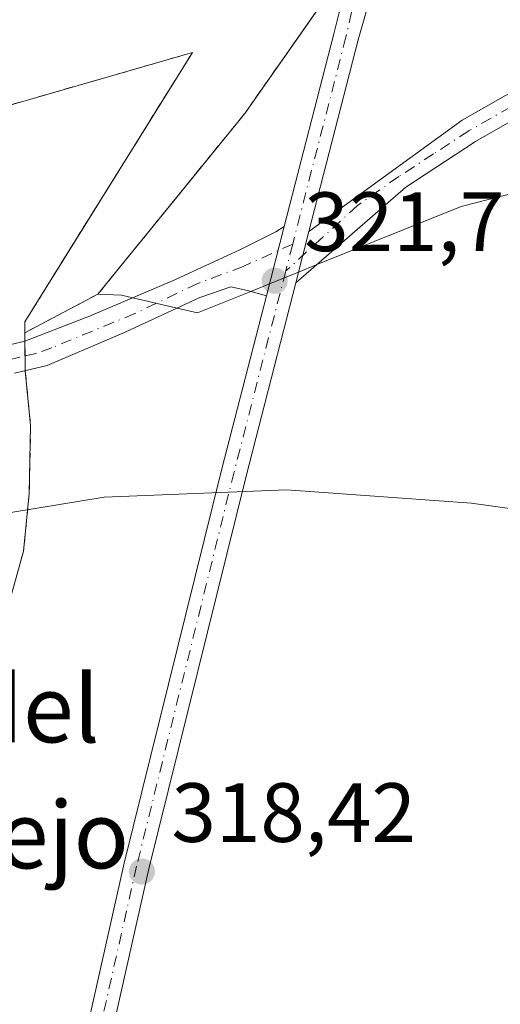
# Model space of a CAD drawing. Units: metres. Extents: x 611488 to 614956, y 4689996 to 4692364.
# Drawn here: x 611575 to 611633, y 4691479 to 4691597 of the extents above; entities that cross this region are included whole.
import ezdxf
from ezdxf.enums import TextEntityAlignment as Align

# ---------------------------------------------------------------- set-up
doc = ezdxf.new("R2010")
doc.units = ezdxf.units.M
doc.header["$MEASUREMENT"] = 0
doc.linetypes.add('DGN Style 2', pattern=[1.6480167562047852, 0.988810053722871, -0.6592067024819142])
doc.linetypes.add('DGN Style 4', pattern=[2.6384748266838614, 1.318413404963828, -0.6592067024819142, 0.001648016756204785, -0.6592067024819142])
for name, color, linetype, lineweight in [('Agrupación de edificios CxS', 7, 'Continuous', 0), ('Alambrada', 7, 'DGN Style 2', 0), ('Arbolado forestal CxS', 92, 'Continuous', 0), ('Camino Cxs', 7, 'Continuous', 0), ('Camino eje', 30, 'DGN Style 4', 13), ('Cultivos herbáceos CxS', 92, 'Continuous', 0), ('Curva de nivel normal', 30, 'Continuous', 0), ('Depósito de residuos Cxs', 6, 'Continuous', 0), ('Núcleo urbano CxS', 7, 'Continuous', 0), ('Pastizal CxS', 92, 'Continuous', 0), ('Punto de cota en terreno', 7, 'Continuous', 0), ('Rótulo de punto de cota en terreno', 7, 'Continuous', 0), ('Suelo desnudo CxS', 253, 'Continuous', 0), ('Texto cartográfico', 7, 'Continuous', 0)]:
    doc.layers.add(name, color=color, linetype=linetype, lineweight=lineweight)
doc.styles.add('Style-Arial', font='txt')

# ---------------------------------------------------------------- blocks, each defined once
blk = doc.blocks.new('5PATER')
at = {"layer": 'Arbolado forestal CxS', "linetype": 'Continuous', "lineweight": 0}
h = blk.add_hatch(color=51, dxfattribs=at)
edge = h.paths.add_edge_path()
edge.add_ellipse((0, 0), major_axis=(-0.1095731443231308, -0.1110710700762829), ratio=0.9994222409660322, start_angle=0, end_angle=360)

msp = doc.modelspace()

# ---------------------------------------------------------------- linework, layer by layer
at = {"layer": 'Agrupación de edificios CxS', "color": 7, "linetype": 'Continuous', "lineweight": 0, "extrusion": (0.001810280763735933, -0.08416951493898053, 0.9964498058801021), "elevation": -393458.8507508067, "flags": 128}
msp.add_lwpolyline([(712315.1265639378, 4660745.817673153), (712315.1265639378, 4660744.828232492)], dxfattribs=at)
at = {"layer": 'Agrupación de edificios CxS', "color": 7, "linetype": 'Continuous', "lineweight": 0, "extrusion": (0.0006825327798364937, -0.06237083169305453, 0.9980528109789187), "elevation": -291878.2443755393, "flags": 128}
msp.add_lwpolyline([(662876.5847423814, 4675483.588306392), (662876.5847423815, 4675481.811941329)], dxfattribs=at)
at = {"layer": 'Agrupación de edificios CxS', "color": 7, "linetype": 'Continuous', "lineweight": 0, "extrusion": (0.0004541897531407749, -0.04168191186837584, 0.9991308282375563), "elevation": -194954.3089835694, "flags": 128}
msp.add_lwpolyline([(662658.433044943, 4680556.064022394), (662658.433044943, 4680554.291176337)], dxfattribs=at)
at = {"layer": 'Agrupación de edificios CxS', "color": 7, "linetype": 'Continuous', "lineweight": 0, "extrusion": (0.000376721764156316, -0.0388020456719855, 0.9992468460457515), "elevation": -181490.599143385, "flags": 128}
msp.add_lwpolyline([(657094.3849713404, 4681879.96277006), (657094.3849713404, 4681879.952461811)], dxfattribs=at)
at = {"layer": 'Agrupación de edificios CxS', "color": 7, "linetype": 'Continuous', "lineweight": 0}
for points in [[(611502.6045000004, 4691384.550899999, 318.4495000000024), (611499.8989000004, 4691554.3937, 324.2691999999952), (611506.6300999997, 4691557.210100001, 325.1898999999976), (611520.1201, 4691563.890100001, 324.0926000000036), (611545.4801000003, 4691575.670100001, 324.1337000000058), (611561.1401000004, 4691582.7501, 325.5369999999967), (611595.8701, 4691592.7601, 324.976800000004), (611580.9704999998, 4691568.8463, 322.1340000000055), (611575.8701, 4691560.6601, 321.5512000000017), (611575.8701, 4691559.350099999, 321.4412000000011), (611575.8913000004, 4691558.364499999, 321.3579000000027), (611575.9299999997, 4691554.820400001, 321.1732000000048), (611575.9301000005, 4691554.8101, 321.1728000000003), (611576.5701000001, 4691548.300100001, 320.8098999999929), (611576.4101, 4691540.210100001, 322.6340999999957), (611575.7301000003, 4691533.300100001, 323.0976999999984), (611572.6601, 4691522.4301, 321.6828999999998), (611570.7301000003, 4691512.360099999, 319.3748000000051), (611568.3501000004, 4691498.300100001, 319.4882000000071), (611566.8701, 4691479.300100001, 318.0219999999972), (611567.0500999996, 4691473.530099999, 317.831600000005)], [(611499.8989000004, 4691554.3937, 324.2691999999952), (611506.6300999997, 4691557.210100001, 325.1898999999976), (611520.1201, 4691563.890100001, 324.0926000000036), (611545.4801000003, 4691575.670100001, 324.1337000000058), (611561.1401000004, 4691582.7501, 325.5369999999967), (611595.8701, 4691592.7601, 324.976800000004)], [(611499.8989000004, 4691554.3937, 324.2691999999952), (611506.6300999997, 4691557.210100001, 325.1898999999976), (611520.1201, 4691563.890100001, 324.0926000000036), (611545.4801000003, 4691575.670100001, 324.1337000000058), (611561.1401000004, 4691582.7501, 325.5369999999967), (611595.8701, 4691592.7601, 324.976800000004)], [(611595.8701, 4691592.7601, 324.976800000004), (611580.9704999998, 4691568.8463, 322.1340000000055), (611575.8701, 4691560.6601, 321.5512000000017), (611575.8701, 4691559.350099999, 321.4412000000011)], [(611595.8701, 4691592.7601, 324.976800000004), (611580.9704999998, 4691568.8463, 322.1340000000055), (611575.8701, 4691560.6601, 321.5512000000017), (611575.8701, 4691559.350099999, 321.4412000000011)], [(611575.9301000005, 4691554.8101, 321.1728000000003), (611576.5701000001, 4691548.300100001, 320.8098999999929), (611576.4101, 4691540.210100001, 322.6340999999957), (611575.7301000003, 4691533.300100001, 323.0976999999984), (611572.6601, 4691522.4301, 321.6828999999998), (611570.7301000003, 4691512.360099999, 319.3748000000051), (611568.3501000004, 4691498.300100001, 319.4882000000071), (611566.8701, 4691479.300100001, 318.0219999999972)]]:
    msp.add_polyline3d(points, dxfattribs=at)
at = {"layer": 'Alambrada', "color": 7, "linetype": 'DGN Style 2', "lineweight": 0}
for points in [[(611498.1791000003, 4691662.3477, 327.7422999999981), (611550.5401, 4691648.9901, 327.8855999999942), (611608.5500999996, 4691632.9101, 327.8482999999979), (611614.1801000005, 4691624.5701, 327.7636999999959), (611615.9101, 4691610.210100001, 326.8592000000062), (611611.6001000004, 4691599.0101, 325.4842999999965), (611602.1201, 4691585.5101, 323.5289000000048), (611584.6001000004, 4691563.960100001, 321.5752999999968), (611575.8701, 4691559.350099999, 321.4412000000011), (611575.8701, 4691560.6601, 321.5512000000017), (611595.8701, 4691592.7601, 324.976800000004), (611561.1401000004, 4691582.7501, 325.5369999999967), (611545.4801000003, 4691575.670100001, 324.1337000000058), (611520.1201, 4691563.890100001, 324.0926000000036), (611506.6300999997, 4691557.210100001, 325.1898999999976), (611499.8987999996, 4691554.3937, 324.2691999999952)], [(611575.9301000005, 4691554.8101, 321.1728000000003), (611576.5701000001, 4691548.300100001, 320.8098999999929), (611576.4101, 4691540.210100001, 322.6340999999957), (611575.7301000003, 4691533.300100001, 323.0976999999984), (611572.6601, 4691522.4301, 321.6828999999998), (611570.7301000003, 4691512.360099999, 319.3748000000051), (611568.3501000004, 4691498.300100001, 319.4882000000071), (611566.8701, 4691479.300100001, 318.0219999999972)]]:
    msp.add_polyline3d(points, dxfattribs=at)
at = {"layer": 'Camino Cxs', "color": 7, "linetype": 'Continuous', "lineweight": 0, "extrusion": (-0.01675957833399627, -0.06517876222929618, 0.9977328527658711), "elevation": -315719.6418359948, "flags": 128}
msp.add_lwpolyline([(-576011.4842975021, 4685450.141624969), (-576011.4842975021, 4685441.573889095)], dxfattribs=at)
msp.add_lwpolyline([(-576011.4842975021, 4685450.141624969), (-576011.4842975021, 4685441.573889095)], dxfattribs=at)
at = {"layer": 'Camino Cxs', "color": 7, "linetype": 'Continuous', "lineweight": 0, "extrusion": (-0.01347636269249312, -0.05241065883548249, 0.998534681665595), "elevation": -253808.9894185263, "flags": 128}
msp.add_lwpolyline([(-575998.2942373059, 4689206.412278815), (-575998.2942373059, 4689212.709917638)], dxfattribs=at)
msp.add_lwpolyline([(-575998.2942373059, 4689206.412278815), (-575998.2942373059, 4689212.709917638)], dxfattribs=at)
at = {"layer": 'Camino Cxs', "color": 7, "linetype": 'Continuous', "lineweight": 0}
for points in [[(611576.3174999999, 4691445.3181, 317.340400000001), (611587.7478999998, 4691496.1209, 318.4125000000058), (611599.3951000003, 4691543.133099999, 320.4254999999976), (611604.6974999999, 4691563.753699999, 321.6426000000066), (611606.8262999998, 4691572.0327, 322.2192000000068), (611612.7267000005, 4691594.978499999, 324.8598999999958), (611616.6803000001, 4691610.746300001, 326.8273000000045), (611617.6064999999, 4691620.271500001, 327.4274000000005), (611617.2094999999, 4691626.8861, 327.6437000000006), (611614.5301000001, 4691634.475099999, 327.7762999999977), (611619.9401000004, 4691633.0701, 327.813599999994), (611626.1001000004, 4691631.440099999, 327.8053999999975), (611628.2635000005, 4691630.8704, 327.784799999994), (611623.7466000002, 4691622.772600001, 327.4011000000028), (611615.6423000004, 4691594.270500001, 324.7978000000003), (611609.7631999999, 4691571.407500001, 322.1059999999998), (611608.1971000005, 4691565.317100001, 321.7651999999944), (611602.3038999997, 4691542.3989, 320.4701999999961), (611590.6677000001, 4691495.4309, 318.632700000002), (611579.2380999997, 4691444.633500001, 317.4997000000003)], [(611606.8263999998, 4691572.0327, 322.2192000000068), (611612.7267000005, 4691594.978499999, 324.8598999999958), (611616.6803000001, 4691610.746300001, 326.8273000000045), (611617.6064999999, 4691620.271500001, 327.4274000000005), (611617.2094999999, 4691626.8861, 327.6437000000006), (611614.5301000001, 4691634.475099999, 327.7762999999977)], [(611628.2636000002, 4691630.870300001, 327.784799999994), (611623.7466000002, 4691622.772600001, 327.4011000000028), (611615.6423000004, 4691594.270500001, 324.7978000000003), (611609.7631999999, 4691571.407400001, 322.1059999999998)], [(611609.7631999999, 4691571.407400001, 322.1059999999998), (611628.0601000005, 4691584.700099999, 323.0138000000007), (611633.2001, 4691587.6501, 323.3139999999985), (611642.2301000003, 4691591.630100001, 323.8190999999933), (611646.8300999999, 4691592.9801, 323.809699999998), (611651.9501, 4691594.0601, 323.7241999999969), (611664.0201000003, 4691595.600099999, 324.3421999999992), (611669.1001000004, 4691595.960100001, 324.984500000006), (611679.0601000005, 4691596.290100001, 326.1518999999971), (611692.8400999998, 4691596.2401, 326.9192000000039), (611703.0301000001, 4691596.040100001, 327.1410000000033), (611713.1401000004, 4691595.440099999, 327.4089999999997), (611725.9801000003, 4691594.030099999, 327.7400999999954), (611748.9001000002, 4691591.040100001, 328.3264999999956), (611760.3601000002, 4691588.7601, 328.5972000000039), (611781.1079000002, 4691583.563899999, 328.8641000000061), (611791.7329000002, 4691582.284700001, 329.1059999999998)], [(611798.7192000002, 4691576.392899999, 328.8450000000012), (611781.5163000004, 4691580.4375, 328.7274999999936), (611767.5201000003, 4691584.270099999, 328.6070999999938), (611748.4101, 4691588.0701, 328.2363999999943), (611725.6201, 4691591.040100001, 327.6919999999955), (611712.8901000004, 4691592.450099999, 327.3960999999982), (611702.9101, 4691593.030099999, 327.0757000000012), (611692.8000999996, 4691593.2401, 326.7363000000041), (611679.1001000004, 4691593.290100001, 325.9513000000007), (611669.2600999996, 4691592.960100001, 324.8337999999931), (611664.3101000005, 4691592.610099999, 324.2351999999955), (611652.4501, 4691591.090100001, 323.5157999999938), (611647.5701000001, 4691590.0701, 323.4814000000042), (611643.2701000003, 4691588.800100001, 323.4168999999966), (611634.5601000005, 4691584.960100001, 323.0130999999965), (611629.6401000004, 4691582.140100001, 322.6906000000017), (611621.3201000001, 4691576.720100001, 322.2716999999975), (611608.1972000003, 4691565.317100001, 321.7651999999944)], [(611634.5601000005, 4691584.960100001, 323.0130999999965), (611629.6401000004, 4691582.140100001, 322.6906000000017), (611621.3201000001, 4691576.720100001, 322.2716999999975), (611608.1971000005, 4691565.317100001, 321.7651999999944), (611609.7631999999, 4691571.407500001, 322.1059999999998), (611628.0601000005, 4691584.700099999, 323.0138000000007), (611633.2001, 4691587.6501, 323.3139999999985)], [(611513.3300999999, 4691512.360099999, 322.0960999999952), (611515.6401000004, 4691514.8101, 320.6523000000016), (611516.6401000004, 4691519.6801, 320.1974000000046), (611516.8701, 4691524.6601, 320.1630000000005), (611517.5000999998, 4691532.190099999, 320.6821000000054), (611519.2200999996, 4691537.0001, 321.2308000000049), (611522.5301000001, 4691541.120100001, 321.6248000000051), (611527.2500999998, 4691544.5001, 322.0390999999945), (611531.7600999996, 4691546.6501, 322.2179999999935), (611539.4901000002, 4691549.8201, 322.3285000000033), (611544.2600999996, 4691551.290100001, 322.1469999999972), (611551.1601, 4691552.840100001, 321.8288999999932), (611569.3601000002, 4691556.800100001, 321.3987000000052), (611575.8800999997, 4691558.360099999, 321.357799999998), (611583.6127000004, 4691561.3257, 321.3950999999943), (611593.7726999996, 4691565.664899999, 321.5831999999937), (611601.6042999999, 4691569.2631, 321.9527999999991), (611605.8377, 4691571.379899999, 322.1616999999969), (611606.8263999998, 4691572.0327, 322.2192000000068)], [(611569.3601000002, 4691556.800100001, 321.3987000000052), (611575.8800999997, 4691558.360099999, 321.357799999998), (611583.6127000004, 4691561.3257, 321.3950999999943), (611593.7726999996, 4691565.664899999, 321.5831999999937), (611601.6042999999, 4691569.2631, 321.9527999999991), (611605.8377, 4691571.379899999, 322.1616999999969), (611606.8262999998, 4691572.0327, 322.2192000000068), (611604.6974999999, 4691563.753699999, 321.6426000000066), (611602.4511000002, 4691564.394900001, 321.6686999999947), (611600.4402999999, 4691564.8181, 321.6434000000008), (611596.7361000003, 4691563.5481, 321.4942000000011), (611587.8460999997, 4691559.420700001, 321.241599999994), (611580.7701000003, 4691556.420100001, 321.1276999999973), (611578.5500999996, 4691555.440099999, 321.1503999999986), (611574.6601, 4691554.520099999, 321.170499999993)], [(611608.1972000003, 4691565.317100001, 321.7651999999944), (611602.3038999997, 4691542.3989, 320.4701999999961), (611590.6677000001, 4691495.4309, 318.632700000002), (611579.2380999997, 4691444.633500001, 317.4997000000003), (611568.5302999998, 4691400.717300001, 317.0194000000047), (611558.2112999996, 4691356.0009, 316.5108000000037), (611546.5713000001, 4691308.7795, 316.0065999999933), (611532.2834999999, 4691244.088099999, 314.5258000000031), (611519.9813000001, 4691194.3497, 313.6266999999934), (611509.6612999998, 4691146.587300001, 313.2765999999974), (611506.5878, 4691134.514599999, 313.2281999999978)], [(611604.6975999996, 4691563.753699999, 321.6426000000066), (611602.4511000002, 4691564.394900001, 321.6686999999947), (611600.4402999999, 4691564.8181, 321.6434000000008), (611596.7361000003, 4691563.5481, 321.4942000000011), (611587.8460999997, 4691559.420700001, 321.241599999994), (611580.7701000003, 4691556.420100001, 321.1276999999973), (611578.5500999996, 4691555.440099999, 321.1503999999986), (611574.6601, 4691554.520099999, 321.170499999993)], [(611506.4055000005, 4691145.9582, 313.4737000000023), (611506.7405000003, 4691147.274499999, 313.457699999999), (611517.0582999998, 4691195.026699999, 313.6552999999985), (611529.3623000003, 4691244.7719, 314.6637000000046), (611543.6497, 4691309.462099999, 315.9758000000002), (611555.2931000004, 4691356.6973, 316.3991999999998), (611565.6113, 4691401.4099, 317.7296999999962), (611576.3174999999, 4691445.3181, 317.340400000001), (611587.7478999998, 4691496.1209, 318.4125000000058), (611599.3951000003, 4691543.133099999, 320.4254999999976), (611604.6975999996, 4691563.753699999, 321.6426000000066)]]:
    msp.add_polyline3d(points, dxfattribs=at)
at = {"layer": 'Camino eje', "color": 30, "linetype": 'DGN Style 4', "lineweight": 13, "extrusion": (-0.01631700499479333, -0.06345457942314209, 0.9978513274522575), "elevation": -307359.8273941072, "flags": 128}
msp.add_lwpolyline([(-576063.4424713169, 4685997.598494218), (-576063.4424713168, 4685994.281894759)], dxfattribs=at)
at = {"layer": 'Camino eje', "color": 30, "linetype": 'DGN Style 4', "lineweight": 13}
for points in [[(611624.7077000003, 4691634.7335, 327.8506999999955), (611620.9578999998, 4691624.257900001, 327.5277999999962), (611614.1845000006, 4691594.624500001, 324.8291000000027), (611607.8343000002, 4691569.929099999, 322.069399999993)], [(611719.4351000005, 4691593.2401, 327.5584999999992), (611713.0151000004, 4691593.9451, 327.4043999999994), (611707.9600999998, 4691594.245100001, 327.2546000000002), (611702.9700999996, 4691594.5351, 327.1086000000068), (611697.8750999998, 4691594.6351, 326.9660000000004), (611692.8201000001, 4691594.7401, 326.8279000000039), (611679.0800999999, 4691594.790100001, 326.0516000000061), (611669.1801000005, 4691594.460100001, 324.9094000000041), (611664.1651, 4691594.1051, 324.2890999999945), (611658.2351000002, 4691593.345100001, 323.7501000000047), (611652.2001, 4691592.575099999, 323.5938000000024), (611649.7600999996, 4691592.065099999, 323.6198000000004), (611647.2001, 4691591.5251, 323.6291000000056), (611645.0500999996, 4691590.890100001, 323.6333000000013), (611642.7500999998, 4691590.215100001, 323.6129999999976), (611633.8800999997, 4691586.3051, 323.1563000000024), (611628.8501000004, 4691583.420100001, 322.8396999999969), (611624.6401000004, 4691580.675100001, 322.6154999999999), (611620.4801000003, 4691577.965100001, 322.4231), (611615.5651000004, 4691574.520099999, 322.1882000000041), (611607.0100999996, 4691566.723900001, 321.8521000000038)], [(611607.8343000002, 4691569.929099999, 322.069399999993), (611601.9219000004, 4691567.2523, 321.8196000000025), (611596.5242999997, 4691565.2415, 321.5834000000032), (611589.0100999996, 4691561.643100001, 321.3322999999946), (611579.1051000003, 4691557.575099999, 321.2174999999988), (611577.2150999998, 4691556.9001, 321.2350000000006), (611575.2701000003, 4691556.440099999, 321.2516999999934), (611572.0100999996, 4691555.6601, 321.2617999999929), (611570.6469000002, 4691555.358300001, 321.2644), (611568.7361000003, 4691554.921700001, 321.2574000000022)], [(611607.0100999996, 4691566.723900001, 321.8521000000038), (611600.8494999995, 4691542.765900001, 320.4441999999981), (611589.2077000003, 4691495.775900001, 318.5215999999928), (611577.7777000006, 4691444.9757, 317.3736000000063), (611567.0708999997, 4691401.0637, 317.0947000000015), (611556.7521000003, 4691356.349099999, 316.4101999999984), (611545.1105000004, 4691309.1207, 315.9907999999996), (611530.8229, 4691244.4301, 314.6003999999957), (611518.5197000002, 4691194.688300001, 313.6515999999974), (611508.2008999997, 4691146.9309, 313.3303000000014), (611506.4965000004, 4691140.236400001, 313.3478000000032)]]:
    msp.add_polyline3d(points, dxfattribs=at)
at = {"layer": 'Cultivos herbáceos CxS', "color": 92, "linetype": 'Continuous', "lineweight": 0, "extrusion": (-0.4667326970730807, 0.8816062385536699, 0.07022129040495943), "elevation": 3850688.117154152, "flags": 128}
msp.add_lwpolyline([(-2735636.186185744, -270746.9289358937), (-2735626.325296072, -270747.0770014026), (-2735626.313754842, -270747.0770014026)], dxfattribs=at)
at = {"layer": 'Cultivos herbáceos CxS', "color": 92, "linetype": 'Continuous', "lineweight": 0}
for points in [[(611584.6001000004, 4691563.960100001, 321.7151000000013), (611587.4228999997, 4691563.841499999, 321.6067999999942), (611588.7697000002, 4691563.528200001, 321.5574000000051), (611594.0482000001, 4691562.300200001, 321.437699999995), (611596.4945, 4691561.731100001, 321.4339999999939), (611602.8290999997, 4691564.287000001, 321.7060000000056), (611605.0668000003, 4691565.189900001, 321.8044999999984), (611608.523, 4691566.5844, 321.9326000000001), (611610.6374000004, 4691567.4375, 321.9377999999998), (611627.9137000004, 4691574.408299999, 322.1757000000071), (611642.0409000004, 4691578.004100001, 322.463699999993), (611645.3545000004, 4691578.8477, 322.5359000000026), (611648.4165000003, 4691579.6273, 322.6071999999986), (611651.9819, 4691580.5349, 322.6401999999944), (611701.3362999996, 4691576.5319, 324.4336999999941), (611791.8088999996, 4691532.779899999, 323.3159000000014), (611844.9205, 4691498.7283, 322.7685000000056), (611872.5761000002, 4691487.4561, 324.7909999999974), (611886.7871000003, 4691479.605900001, 324.3616000000038), (611901.8733000001, 4691485.1317, 325.1956999999966), (611867.7324999999, 4691522.2797, 327.9355999999971), (611836.0881000003, 4691564.6151, 328.2219000000041), (611828.1355, 4691574.9583, 328.6858999999968)], [(611567.0500999996, 4691473.530099999, 317.8629999999976), (611566.8701, 4691479.300100001, 318.0895000000019), (611568.3501000004, 4691498.300100001, 318.449099999998), (611570.7301000003, 4691512.360099999, 319.0130000000063), (611572.6601, 4691522.4301, 319.4060999999929), (611575.7301000003, 4691533.300100001, 319.9882000000071), (611576.4101, 4691540.210100001, 320.3614999999991), (611576.5701000001, 4691548.300100001, 320.8923999999971), (611575.9301000005, 4691554.8101, 321.2644), (611575.9299999997, 4691554.820400001, 321.2649999999995), (611575.8913000004, 4691558.364499999, 321.4870999999985), (611575.8701, 4691559.350099999, 321.5673999999999), (611575.8803000003, 4691559.3555, 321.5673999999999), (611584.6001000004, 4691563.960100001, 321.7151000000013), (611587.4228999997, 4691563.841499999, 321.6067999999942), (611588.7697000002, 4691563.528200001, 321.5574000000051), (611594.0482000001, 4691562.300200001, 321.437699999995), (611596.4945, 4691561.731100001, 321.4339999999939), (611602.8290999997, 4691564.287000001, 321.7060000000056), (611605.0668000003, 4691565.189900001, 321.8044999999984), (611608.523, 4691566.5844, 321.9326000000001), (611610.6374000004, 4691567.4375, 321.9377999999998), (611627.9137000004, 4691574.408299999, 322.1757000000071), (611642.0409000004, 4691578.004100001, 322.463699999993)], [(611502.6045000004, 4691384.550899999, 316.1989000000031), (611556.3901000004, 4691372.4101, 316.399900000004), (611565.3901000004, 4691423.890100001, 316.9734999999928), (611569.4401000004, 4691447.920100001, 317.1696999999986), (611568.5301000001, 4691455.940099999, 317.2531000000017), (611568.3901000004, 4691464.280099999, 317.5580000000046), (611567.0500999996, 4691473.530099999, 317.8629999999976), (611566.8701, 4691479.300100001, 318.0895000000019), (611568.3501000004, 4691498.300100001, 318.449099999998), (611570.7301000003, 4691512.360099999, 319.0130000000063), (611572.6601, 4691522.4301, 319.4060999999929), (611575.7301000003, 4691533.300100001, 319.9882000000071), (611576.4101, 4691540.210100001, 320.3614999999991), (611576.5701000001, 4691548.300100001, 320.8923999999971), (611575.9301000005, 4691554.8101, 321.2644), (611575.9299999997, 4691554.820400001, 321.2649999999995), (611575.8913000004, 4691558.364499999, 321.4870999999985), (611575.8701, 4691559.350099999, 321.5673999999999)]]:
    msp.add_polyline3d(points, dxfattribs=at)
at = {"layer": 'Curva de nivel normal', "color": 30, "linetype": 'Continuous', "lineweight": 0, "elevation": 320, "flags": 128}
msp.add_lwpolyline([(611718.1699999999, 4691522.2501), (611713.6399999997, 4691523.5801), (611707.8300000001, 4691525.800100001), (611700.9199999999, 4691529.5101), (611697.1500000004, 4691530.7301), (611692.2800000003, 4691531.960100001), (611684.1299999999, 4691532.6801), (611676.2699999996, 4691532.4301), (611629.1600000003, 4691539.040100001), (611607.0800000001, 4691540.630100001), (611585.3300000001, 4691539.7401), (611569.0999999996, 4691537.100099999), (611548.3700000001, 4691531.7501), (611510.5700000003, 4691519.0601), (611500.5034999996, 4691516.435900001)], dxfattribs=at)
at = {"layer": 'Depósito de residuos Cxs', "color": 6, "linetype": 'Continuous', "lineweight": 0}
msp.add_polyline3d([(611611.6001000004, 4691599.0101, 325.4842999999965), (611602.1201, 4691585.5101, 323.5289000000048), (611584.6001000004, 4691563.960100001, 321.5752999999968), (611575.8701, 4691559.350099999, 321.4412000000011), (611575.8701, 4691560.6601, 321.5512000000017), (611595.8701, 4691592.7601, 324.976800000004), (611561.1401000004, 4691582.7501, 325.5369999999967), (611545.4801000003, 4691575.670100001, 324.1337000000058), (611520.1201, 4691563.890100001, 324.0926000000036), (611506.6300999997, 4691557.210100001, 325.1898999999976), (611499.8989000004, 4691554.3937, 324.2691999999952), (611498.1791000003, 4691662.3477, 327.7422999999981), (611550.5401, 4691648.9901, 327.8855999999942), (611608.5500999996, 4691632.9101, 327.8482999999979), (611614.1801000005, 4691624.5701, 327.7636999999959), (611615.9101, 4691610.210100001, 326.8592000000062)], close=True, dxfattribs=at)
msp.add_polyline3d([(611611.6001000004, 4691599.0101, 325.4842999999965), (611602.1201, 4691585.5101, 323.5289000000048), (611584.6001000004, 4691563.960100001, 321.5752999999968), (611575.8701, 4691559.350099999, 321.4412000000011), (611575.8701, 4691560.6601, 321.5512000000017), (611595.8701, 4691592.7601, 324.976800000004), (611561.1401000004, 4691582.7501, 325.5369999999967), (611545.4801000003, 4691575.670100001, 324.1337000000058), (611520.1201, 4691563.890100001, 324.0926000000036), (611506.6300999997, 4691557.210100001, 325.1898999999976), (611499.8989000004, 4691554.3937, 324.2691999999952)], dxfattribs=at)
at = {"layer": 'Núcleo urbano CxS', "color": 7, "linetype": 'Continuous', "lineweight": 0}
for points in [[(611575.8701, 4691559.350099999, 321.5673999999999), (611575.8701, 4691560.6601, 321.672900000005), (611580.9704999998, 4691568.8463, 322.2416999999987), (611595.8701, 4691592.7601, 325.0436999999947), (611561.1401000004, 4691582.7501, 325.629700000005), (611545.4801000003, 4691575.670100001, 324.200800000006), (611520.1201, 4691563.890100001, 323.7124999999942), (611506.6300999997, 4691557.210100001, 323.9621000000043), (611499.8987999996, 4691554.3937, 323.9051000000036)], [(611502.6045000004, 4691384.550899999, 316.1989000000031), (611499.8989000004, 4691554.3937, 323.9051000000036), (611506.6300999997, 4691557.210100001, 323.9621000000043), (611520.1201, 4691563.890100001, 323.7124999999942), (611545.4801000003, 4691575.670100001, 324.200800000006), (611561.1401000004, 4691582.7501, 325.629700000005), (611595.8701, 4691592.7601, 325.0436999999947), (611580.9704999998, 4691568.8463, 322.2416999999987), (611575.8701, 4691560.6601, 321.672900000005), (611575.8701, 4691559.350099999, 321.5673999999999), (611575.8913000004, 4691558.364499999, 321.4870999999985), (611575.9299999997, 4691554.820400001, 321.2649999999995), (611575.9301000005, 4691554.8101, 321.2644), (611576.5701000001, 4691548.300100001, 320.8923999999971), (611576.4101, 4691540.210100001, 320.3614999999991), (611575.7301000003, 4691533.300100001, 319.9882000000071), (611572.6601, 4691522.4301, 319.4060999999929), (611570.7301000003, 4691512.360099999, 319.0130000000063), (611568.3501000004, 4691498.300100001, 318.449099999998), (611566.8701, 4691479.300100001, 318.0895000000019), (611567.0500999996, 4691473.530099999, 317.8629999999976)], [(611502.6045000004, 4691384.550899999, 316.1989000000031), (611556.3901000004, 4691372.4101, 316.399900000004), (611565.3901000004, 4691423.890100001, 316.9734999999928), (611569.4401000004, 4691447.920100001, 317.1696999999986), (611568.5301000001, 4691455.940099999, 317.2531000000017), (611568.3901000004, 4691464.280099999, 317.5580000000046), (611567.0500999996, 4691473.530099999, 317.8629999999976), (611566.8701, 4691479.300100001, 318.0895000000019), (611568.3501000004, 4691498.300100001, 318.449099999998), (611570.7301000003, 4691512.360099999, 319.0130000000063), (611572.6601, 4691522.4301, 319.4060999999929), (611575.7301000003, 4691533.300100001, 319.9882000000071), (611576.4101, 4691540.210100001, 320.3614999999991), (611576.5701000001, 4691548.300100001, 320.8923999999971), (611575.9301000005, 4691554.8101, 321.2644), (611575.9299999997, 4691554.820400001, 321.2649999999995), (611575.8913000004, 4691558.364499999, 321.4870999999985), (611575.8701, 4691559.350099999, 321.5673999999999)]]:
    msp.add_polyline3d(points, dxfattribs=at)
at = {"layer": 'Pastizal CxS', "color": 92, "linetype": 'Continuous', "lineweight": 0}
for points in [[(611608.5521, 4691632.913699999, 327.8203999999969), (611614.1801000005, 4691624.5701, 327.7547999999952), (611615.4627, 4691613.923699999, 327.4355999999971), (611615.9101, 4691610.210100001, 327.0844999999972), (611614.5601000005, 4691606.702099999, 326.8650000000052), (611611.7593, 4691599.423699999, 325.7504000000045), (611611.6001000004, 4691599.0101, 325.688599999994), (611609.5921, 4691596.1505, 325.2973000000056), (611602.1201, 4691585.5101, 323.7611000000034), (611595.9106999999, 4691577.872300001, 322.847299999994), (611584.6001000004, 4691563.960100001, 321.7151000000013)], [(611642.0409000004, 4691578.004100001, 322.463699999993), (611627.9137000004, 4691574.408299999, 322.1757000000071), (611610.6374000004, 4691567.4375, 321.9377999999998), (611608.523, 4691566.5844, 321.9326000000001), (611605.0668000003, 4691565.189900001, 321.8044999999984), (611602.8290999997, 4691564.287000001, 321.7060000000056), (611596.4945, 4691561.731100001, 321.4339999999939), (611594.0482000001, 4691562.300200001, 321.437699999995), (611588.7697000002, 4691563.528200001, 321.5574000000051), (611587.4228999997, 4691563.841499999, 321.6067999999942), (611584.6001000004, 4691563.960100001, 321.7151000000013), (611595.9106999999, 4691577.872300001, 322.847299999994), (611602.1201, 4691585.5101, 323.7611000000034), (611609.5921, 4691596.1505, 325.2973000000056), (611611.6001000004, 4691599.0101, 325.688599999994)], [(611584.6001000004, 4691563.960100001, 321.7151000000013), (611587.4228999997, 4691563.841499999, 321.6067999999942), (611588.7697000002, 4691563.528200001, 321.5574000000051), (611594.0482000001, 4691562.300200001, 321.437699999995), (611596.4945, 4691561.731100001, 321.4339999999939), (611602.8290999997, 4691564.287000001, 321.7060000000056), (611605.0668000003, 4691565.189900001, 321.8044999999984), (611608.523, 4691566.5844, 321.9326000000001), (611610.6374000004, 4691567.4375, 321.9377999999998), (611627.9137000004, 4691574.408299999, 322.1757000000071), (611642.0409000004, 4691578.004100001, 322.463699999993), (611645.3545000004, 4691578.8477, 322.5359000000026), (611648.4165000003, 4691579.6273, 322.6071999999986), (611651.9819, 4691580.5349, 322.6401999999944), (611701.3362999996, 4691576.5319, 324.4336999999941), (611791.8088999996, 4691532.779899999, 323.3159000000014), (611844.9205, 4691498.7283, 322.7685000000056), (611872.5761000002, 4691487.4561, 324.7909999999974), (611886.7871000003, 4691479.605900001, 324.3616000000038), (611901.8733000001, 4691485.1317, 325.1956999999966), (611867.7324999999, 4691522.2797, 327.9355999999971), (611836.0881000003, 4691564.6151, 328.2219000000041), (611828.1355, 4691574.9583, 328.6858999999968)]]:
    msp.add_polyline3d(points, dxfattribs=at)
at = {"layer": 'Suelo desnudo CxS', "color": 253, "linetype": 'Continuous', "lineweight": 0, "extrusion": (-0.4667326970730807, 0.8816062385536699, 0.07022129040495943), "elevation": 3850688.117154152, "flags": 128}
msp.add_lwpolyline([(-2735636.186185744, -270746.9289358937), (-2735626.325296072, -270747.0770014026), (-2735626.313754842, -270747.0770014026)], dxfattribs=at)
at = {"layer": 'Suelo desnudo CxS', "color": 253, "linetype": 'Continuous', "lineweight": 0}
for points in [[(611611.6001000004, 4691599.0101, 325.688599999994), (611609.5921, 4691596.1505, 325.2973000000056), (611602.1201, 4691585.5101, 323.7611000000034), (611595.9106999999, 4691577.872300001, 322.847299999994), (611584.6001000004, 4691563.960100001, 321.7151000000013), (611575.8803000003, 4691559.3555, 321.5673999999999), (611575.8701, 4691559.350099999, 321.5673999999999), (611575.8701, 4691560.6601, 321.672900000005), (611580.9704999998, 4691568.8463, 322.2416999999987), (611595.8701, 4691592.7601, 325.0436999999947), (611561.1401000004, 4691582.7501, 325.629700000005), (611545.4801000003, 4691575.670100001, 324.200800000006), (611520.1201, 4691563.890100001, 323.7124999999942), (611506.6300999997, 4691557.210100001, 323.9621000000043), (611499.8989000004, 4691554.3937, 323.9051000000036), (611498.1933000004, 4691661.4538, 327.4557000000059)], [(611608.5521, 4691632.913699999, 327.8203999999969), (611614.1801000005, 4691624.5701, 327.7547999999952), (611615.4627, 4691613.923699999, 327.4355999999971), (611615.9101, 4691610.210100001, 327.0844999999972), (611614.5601000005, 4691606.702099999, 326.8650000000052), (611611.7593, 4691599.423699999, 325.7504000000045), (611611.6001000004, 4691599.0101, 325.688599999994), (611609.5921, 4691596.1505, 325.2973000000056), (611602.1201, 4691585.5101, 323.7611000000034), (611595.9106999999, 4691577.872300001, 322.847299999994), (611584.6001000004, 4691563.960100001, 321.7151000000013)], [(611575.8701, 4691559.350099999, 321.5673999999999), (611575.8701, 4691560.6601, 321.672900000005), (611580.9704999998, 4691568.8463, 322.2416999999987), (611595.8701, 4691592.7601, 325.0436999999947), (611561.1401000004, 4691582.7501, 325.629700000005), (611545.4801000003, 4691575.670100001, 324.200800000006), (611520.1201, 4691563.890100001, 323.7124999999942), (611506.6300999997, 4691557.210100001, 323.9621000000043), (611499.8987999996, 4691554.3937, 323.9051000000036)]]:
    msp.add_polyline3d(points, dxfattribs=at)

# ---------------------------------------------------------------- block references
at = {"layer": 'Punto de cota en terreno', "color": 7, "linetype": 'Continuous', "lineweight": 0, "xscale": 10, "yscale": 10, "zscale": 10}
for p in [(611605.6900000004, 4691565.560000001, 321.7599999999948), (611589.8499999996, 4691495.130000001, 318.4199999999983)]:
    msp.add_blockref('5PATER', p, dxfattribs=at)

# ---------------------------------------------------------------- texts
at = {"layer": 'Rótulo de punto de cota en terreno', "color": 7, "linetype": 'Continuous', "lineweight": 0, "style": 'Style-Arial'}
for s, p in [('321,76', (611609.2177999998, 4691569.0878)), ('318,42', (611593.3777999999, 4691498.6578))]:
    msp.add_text(s, height=7.000000000000002, dxfattribs=at).set_placement(p)
at = {"layer": 'Texto cartográfico', "color": 7, "linetype": 'Continuous', "lineweight": 0, "style": 'Style-Arial'}
for s, p in [('Corral del', (611559.9812134148, 4691514.526799999)), ('Saso Viejo', (611562.4382048782, 4691499.506800001))]:
    msp.add_text(s, height=8, dxfattribs=at).set_placement(p, align=Align.MIDDLE_CENTER)

doc.saveas('drawing.dxf')
